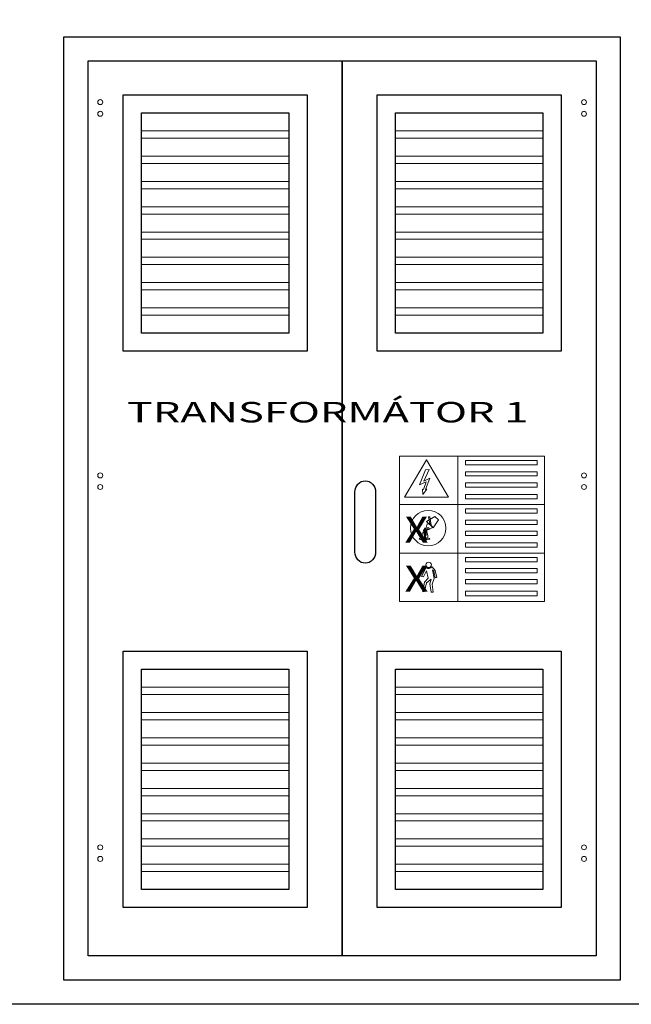
# Model space of a CAD drawing. Units: millimetres. Extents: x 1642 to 67593, y -1205 to 11138.
# Drawn here: x 55375 to 56640, y 7804 to 9839 of the extents above; entities that cross this region are included whole.
import ezdxf

# ---------------------------------------------------------------- set-up
doc = ezdxf.new("R2010")
doc.units = ezdxf.units.MM
doc.layers.add('vrstva1', color=7, linetype='Continuous')
doc.styles.add('Arial', font='Arial', dxfattribs={"height": 1})
doc.styles.add('Webdings', font='Webdings', dxfattribs={"height": 1})

msp = doc.modelspace()

# ---------------------------------------------------------------- linework, layer by layer
at = {"layer": 'vrstva1', "color": 7, "lineweight": 13}
msp.add_lwpolyline([(56160.6, 8636.8), (56460.6, 8636.8), (56460.6, 8936.8), (56160.6, 8936.8), (56160.6, 8636.8)], close=True, dxfattribs=at)
at = {"layer": 'vrstva1', "lineweight": 13}
for points in [[(56160.6, 8836.8), (56460.6, 8836.8), (56460.6, 8936.8), (56160.6, 8936.8), (56160.6, 8836.8)], [(56160.6, 8736.8), (56460.6, 8736.8), (56460.6, 8836.8), (56160.6, 8836.8), (56160.6, 8736.8)], [(56160.6, 8636.8), (56460.6, 8636.8), (56460.6, 8736.8), (56160.6, 8736.8), (56160.6, 8636.8)]]:
    msp.add_lwpolyline(points, close=True, dxfattribs=at)
at = {"layer": 'vrstva1', "color": 2, "lineweight": 13}
msp.add_lwpolyline([(56281.1, 8836.8), (56460.6, 8836.8), (56460.6, 8936.8), (56281.1, 8936.8), (56281.1, 8836.8)], close=True, dxfattribs=at)
at = {"layer": 'vrstva1', "color": 254, "lineweight": 18}
for centre in [(55542, 9668.8), (56542, 9668.8), (55542, 9644.7), (56542, 9644.7), (55542, 8897.2), (56542, 8897.2), (55542, 8873.2), (56542, 8873.2), (55542, 8128.4), (56542, 8128.4), (55542, 8104.4), (56542, 8104.4)]:
    msp.add_ellipse(centre, major_axis=(0, 5.17), ratio=1, start_param=0, end_param=6.28318, dxfattribs=at)
at = {"layer": 'vrstva1', "color": 7, "lineweight": 5}
msp.add_ellipse((56219.9, 8788.2), major_axis=(0, 36.6), ratio=0.998278, start_param=0, end_param=6.28318, dxfattribs=at)
at = {"layer": 'vrstva1', "color": 8, "lineweight": 5}
msp.add_ellipse((56212.3, 8766.1), major_axis=(11.3, 0), ratio=0.211977, start_param=0, end_param=6.28318, dxfattribs=at)
at = {"layer": 'vrstva1', "lineweight": 5}
msp.add_ellipse((56220.9, 8712.2), major_axis=(0, 5.61), ratio=1, start_param=0, end_param=6.28318, dxfattribs=at)
at = {"layer": 'vrstva1', "color": 254, "lineweight": 25}
msp.add_open_spline([(56747, 10054), (56747, 10054), (54087, 10054), (54087, 10054), (54087, 10054), (54087, 10054), (54087, 7804), (54087, 7804), (54087, 7804), (54087, 7804), (56747, 7804), (56747, 7804), (56747, 7804), (56747, 7804), (56747, 10054), (56747, 10054)], degree=3, knots=[0, 0, 0, 0, 0.25, 0.25, 0.25, 0.25, 0.5, 0.5, 0.5, 0.5, 0.75, 0.75, 0.75, 0.75, 1, 1, 1, 1], dxfattribs=at)
at = {"layer": 'vrstva1', "color": 7, "lineweight": 25}
msp.add_open_spline([(56617, 9803.9), (56617, 9803.9), (55467, 9803.9), (55467, 9803.9), (55467, 9803.9), (55467, 9803.9), (55467, 7853.9), (55467, 7853.9), (55467, 7853.9), (55467, 7853.9), (56617, 7853.9), (56617, 7853.9), (56617, 7853.9), (56617, 7853.9), (56617, 9803.9), (56617, 9803.9)], degree=3, knots=[0, 0, 0, 0, 0.25, 0.25, 0.25, 0.25, 0.5, 0.5, 0.5, 0.5, 0.75, 0.75, 0.75, 0.75, 1, 1, 1, 1], dxfattribs=at)
at = {"layer": 'vrstva1', "lineweight": 25}
for points, knots in [([(56042, 9753.9), (56042, 9753.9), (55517, 9753.9), (55517, 9753.9), (55517, 9753.9), (55517, 9753.9), (55517, 7903.9), (55517, 7903.9), (55517, 7903.9), (55517, 7903.9), (56042, 7903.9), (56042, 7903.9), (56042, 7903.9), (56042, 7903.9), (56042, 9753.9), (56042, 9753.9)], [0, 0, 0, 0, 0.25, 0.25, 0.25, 0.25, 0.5, 0.5, 0.5, 0.5, 0.75, 0.75, 0.75, 0.75, 1, 1, 1, 1]), ([(56567, 9753.9), (56567, 9753.9), (56042, 9753.9), (56042, 9753.9), (56042, 9753.9), (56042, 9753.9), (56042, 7903.9), (56042, 7903.9), (56042, 7903.9), (56042, 7903.9), (56567, 7903.9), (56567, 7903.9), (56567, 7903.9), (56567, 7903.9), (56567, 9753.9), (56567, 9753.9)], [0, 0, 0, 0, 0.25, 0.25, 0.25, 0.25, 0.5, 0.5, 0.5, 0.5, 0.75, 0.75, 0.75, 0.75, 1, 1, 1, 1]), ([(55589.5, 9153.9), (55589.5, 9153.9), (55969.5, 9153.9), (55969.5, 9153.9), (55969.5, 9153.9), (55969.5, 9153.9), (55969.5, 9683.9), (55969.5, 9683.9), (55969.5, 9683.9), (55969.5, 9683.9), (55589.5, 9683.9), (55589.5, 9683.9), (55589.5, 9683.9), (55589.5, 9683.9), (55589.5, 9153.9), (55589.5, 9153.9)], [0, 0, 0, 0, 0.25, 0.25, 0.25, 0.25, 0.5, 0.5, 0.5, 0.5, 0.75, 0.75, 0.75, 0.75, 1, 1, 1, 1]), ([(56114.5, 9153.9), (56114.5, 9153.9), (56494.5, 9153.9), (56494.5, 9153.9), (56494.5, 9153.9), (56494.5, 9153.9), (56494.5, 9683.9), (56494.5, 9683.9), (56494.5, 9683.9), (56494.5, 9683.9), (56114.5, 9683.9), (56114.5, 9683.9), (56114.5, 9683.9), (56114.5, 9683.9), (56114.5, 9153.9), (56114.5, 9153.9)], [0, 0, 0, 0, 0.25, 0.25, 0.25, 0.25, 0.5, 0.5, 0.5, 0.5, 0.75, 0.75, 0.75, 0.75, 1, 1, 1, 1]), ([(55627, 9191.4), (55627, 9191.4), (55932, 9191.4), (55932, 9191.4), (55932, 9191.4), (55932, 9191.4), (55932, 9646.4), (55932, 9646.4), (55932, 9646.4), (55932, 9646.4), (55627, 9646.4), (55627, 9646.4), (55627, 9646.4), (55627, 9646.4), (55627, 9191.4), (55627, 9191.4)], [0, 0, 0, 0, 0.25, 0.25, 0.25, 0.25, 0.5, 0.5, 0.5, 0.5, 0.75, 0.75, 0.75, 0.75, 1, 1, 1, 1]), ([(56152, 9191.4), (56152, 9191.4), (56457, 9191.4), (56457, 9191.4), (56457, 9191.4), (56457, 9191.4), (56457, 9646.4), (56457, 9646.4), (56457, 9646.4), (56457, 9646.4), (56152, 9646.4), (56152, 9646.4), (56152, 9646.4), (56152, 9646.4), (56152, 9191.4), (56152, 9191.4)], [0, 0, 0, 0, 0.25, 0.25, 0.25, 0.25, 0.5, 0.5, 0.5, 0.5, 0.75, 0.75, 0.75, 0.75, 1, 1, 1, 1]), ([(56089.9, 8886.1), (56089.9, 8886.1), (56089.9, 8886.1), (56089.9, 8886.1), (56089.9, 8886.1), (56078.1, 8886.1), (56068.5, 8875.7), (56068.5, 8863), (56068.5, 8863), (56068.5, 8863), (56068.5, 8738.8), (56068.5, 8738.8), (56068.5, 8738.8), (56068.5, 8726.1), (56078.1, 8715.7), (56089.9, 8715.7), (56089.9, 8715.7), (56089.9, 8715.7), (56089.9, 8715.7), (56089.9, 8715.7), (56089.9, 8715.7), (56101.6, 8715.7), (56111.2, 8726.1), (56111.2, 8738.8), (56111.2, 8738.8), (56111.2, 8738.8), (56111.2, 8863), (56111.2, 8863), (56111.2, 8863), (56111.2, 8875.7), (56101.6, 8886.1), (56089.9, 8886.1)], [0, 0, 0, 0, 0.125, 0.125, 0.125, 0.125, 0.25, 0.25, 0.25, 0.25, 0.375, 0.375, 0.375, 0.375, 0.5, 0.5, 0.5, 0.5, 0.625, 0.625, 0.625, 0.625, 0.75, 0.75, 0.75, 0.75, 0.875, 0.875, 0.875, 0.875, 1, 1, 1, 1]), ([(55589.5, 8003.9), (55589.5, 8003.9), (55969.5, 8003.9), (55969.5, 8003.9), (55969.5, 8003.9), (55969.5, 8003.9), (55969.5, 8533.9), (55969.5, 8533.9), (55969.5, 8533.9), (55969.5, 8533.9), (55589.5, 8533.9), (55589.5, 8533.9), (55589.5, 8533.9), (55589.5, 8533.9), (55589.5, 8003.9), (55589.5, 8003.9)], [0, 0, 0, 0, 0.25, 0.25, 0.25, 0.25, 0.5, 0.5, 0.5, 0.5, 0.75, 0.75, 0.75, 0.75, 1, 1, 1, 1]), ([(56114.5, 8003.9), (56114.5, 8003.9), (56494.5, 8003.9), (56494.5, 8003.9), (56494.5, 8003.9), (56494.5, 8003.9), (56494.5, 8533.9), (56494.5, 8533.9), (56494.5, 8533.9), (56494.5, 8533.9), (56114.5, 8533.9), (56114.5, 8533.9), (56114.5, 8533.9), (56114.5, 8533.9), (56114.5, 8003.9), (56114.5, 8003.9)], [0, 0, 0, 0, 0.25, 0.25, 0.25, 0.25, 0.5, 0.5, 0.5, 0.5, 0.75, 0.75, 0.75, 0.75, 1, 1, 1, 1]), ([(55627, 8041.4), (55627, 8041.4), (55932, 8041.4), (55932, 8041.4), (55932, 8041.4), (55932, 8041.4), (55932, 8496.4), (55932, 8496.4), (55932, 8496.4), (55932, 8496.4), (55627, 8496.4), (55627, 8496.4), (55627, 8496.4), (55627, 8496.4), (55627, 8041.4), (55627, 8041.4)], [0, 0, 0, 0, 0.25, 0.25, 0.25, 0.25, 0.5, 0.5, 0.5, 0.5, 0.75, 0.75, 0.75, 0.75, 1, 1, 1, 1]), ([(56152, 8041.4), (56152, 8041.4), (56457, 8041.4), (56457, 8041.4), (56457, 8041.4), (56457, 8041.4), (56457, 8496.4), (56457, 8496.4), (56457, 8496.4), (56457, 8496.4), (56152, 8496.4), (56152, 8496.4), (56152, 8496.4), (56152, 8496.4), (56152, 8041.4), (56152, 8041.4)], [0, 0, 0, 0, 0.25, 0.25, 0.25, 0.25, 0.5, 0.5, 0.5, 0.5, 0.75, 0.75, 0.75, 0.75, 1, 1, 1, 1])]:
    msp.add_open_spline(points, degree=3, knots=knots, dxfattribs=at)
at = {"layer": 'vrstva1', "lineweight": 18}
for points in [[(55627, 9646.4), (55627, 9646.4), (55627, 9609.2), (55627, 9609.2), (55627, 9609.2), (55627, 9609.2), (55932, 9609.2), (55932, 9609.2), (55932, 9609.2), (55932, 9609.2), (55932, 9646.4), (55932, 9646.4), (55932, 9646.4), (55932, 9646.4), (55627, 9646.4), (55627, 9646.4)], [(56152, 9646.4), (56152, 9646.4), (56152, 9609.2), (56152, 9609.2), (56152, 9609.2), (56152, 9609.2), (56457, 9609.2), (56457, 9609.2), (56457, 9609.2), (56457, 9609.2), (56457, 9646.4), (56457, 9646.4), (56457, 9646.4), (56457, 9646.4), (56152, 9646.4), (56152, 9646.4)], [(55627, 9594.1), (55627, 9594.1), (55627, 9556.9), (55627, 9556.9), (55627, 9556.9), (55627, 9556.9), (55932, 9556.9), (55932, 9556.9), (55932, 9556.9), (55932, 9556.9), (55932, 9594.1), (55932, 9594.1), (55932, 9594.1), (55932, 9594.1), (55627, 9594.1), (55627, 9594.1)], [(56152, 9594.1), (56152, 9594.1), (56152, 9556.9), (56152, 9556.9), (56152, 9556.9), (56152, 9556.9), (56457, 9556.9), (56457, 9556.9), (56457, 9556.9), (56457, 9556.9), (56457, 9594.1), (56457, 9594.1), (56457, 9594.1), (56457, 9594.1), (56152, 9594.1), (56152, 9594.1)], [(55627, 9541.8), (55627, 9541.8), (55627, 9504.6), (55627, 9504.6), (55627, 9504.6), (55627, 9504.6), (55932, 9504.6), (55932, 9504.6), (55932, 9504.6), (55932, 9504.6), (55932, 9541.8), (55932, 9541.8), (55932, 9541.8), (55932, 9541.8), (55627, 9541.8), (55627, 9541.8)], [(56152, 9541.8), (56152, 9541.8), (56152, 9504.6), (56152, 9504.6), (56152, 9504.6), (56152, 9504.6), (56457, 9504.6), (56457, 9504.6), (56457, 9504.6), (56457, 9504.6), (56457, 9541.8), (56457, 9541.8), (56457, 9541.8), (56457, 9541.8), (56152, 9541.8), (56152, 9541.8)], [(55627, 9489.6), (55627, 9489.6), (55627, 9452.3), (55627, 9452.3), (55627, 9452.3), (55627, 9452.3), (55932, 9452.3), (55932, 9452.3), (55932, 9452.3), (55932, 9452.3), (55932, 9489.6), (55932, 9489.6), (55932, 9489.6), (55932, 9489.6), (55627, 9489.6), (55627, 9489.6)], [(56152, 9489.6), (56152, 9489.6), (56152, 9452.3), (56152, 9452.3), (56152, 9452.3), (56152, 9452.3), (56457, 9452.3), (56457, 9452.3), (56457, 9452.3), (56457, 9452.3), (56457, 9489.6), (56457, 9489.6), (56457, 9489.6), (56457, 9489.6), (56152, 9489.6), (56152, 9489.6)], [(55627, 9437.3), (55627, 9437.3), (55627, 9400.1), (55627, 9400.1), (55627, 9400.1), (55627, 9400.1), (55932, 9400.1), (55932, 9400.1), (55932, 9400.1), (55932, 9400.1), (55932, 9437.3), (55932, 9437.3), (55932, 9437.3), (55932, 9437.3), (55627, 9437.3), (55627, 9437.3)], [(56152, 9437.3), (56152, 9437.3), (56152, 9400.1), (56152, 9400.1), (56152, 9400.1), (56152, 9400.1), (56457, 9400.1), (56457, 9400.1), (56457, 9400.1), (56457, 9400.1), (56457, 9437.3), (56457, 9437.3), (56457, 9437.3), (56457, 9437.3), (56152, 9437.3), (56152, 9437.3)], [(55627, 9385.2), (55627, 9385.2), (55627, 9348), (55627, 9348), (55627, 9348), (55627, 9348), (55932, 9348), (55932, 9348), (55932, 9348), (55932, 9348), (55932, 9385.2), (55932, 9385.2), (55932, 9385.2), (55932, 9385.2), (55627, 9385.2), (55627, 9385.2)], [(56152, 9385.2), (56152, 9385.2), (56152, 9348), (56152, 9348), (56152, 9348), (56152, 9348), (56457, 9348), (56457, 9348), (56457, 9348), (56457, 9348), (56457, 9385.2), (56457, 9385.2), (56457, 9385.2), (56457, 9385.2), (56152, 9385.2), (56152, 9385.2)], [(55627, 9333), (55627, 9333), (55627, 9295.7), (55627, 9295.7), (55627, 9295.7), (55627, 9295.7), (55932, 9295.7), (55932, 9295.7), (55932, 9295.7), (55932, 9295.7), (55932, 9333), (55932, 9333), (55932, 9333), (55932, 9333), (55627, 9333), (55627, 9333)], [(56152, 9333), (56152, 9333), (56152, 9295.7), (56152, 9295.7), (56152, 9295.7), (56152, 9295.7), (56457, 9295.7), (56457, 9295.7), (56457, 9295.7), (56457, 9295.7), (56457, 9333), (56457, 9333), (56457, 9333), (56457, 9333), (56152, 9333), (56152, 9333)], [(55627, 9280.7), (55627, 9280.7), (55627, 9243.5), (55627, 9243.5), (55627, 9243.5), (55627, 9243.5), (55932, 9243.5), (55932, 9243.5), (55932, 9243.5), (55932, 9243.5), (55932, 9280.7), (55932, 9280.7), (55932, 9280.7), (55932, 9280.7), (55627, 9280.7), (55627, 9280.7)], [(56152, 9280.7), (56152, 9280.7), (56152, 9243.5), (56152, 9243.5), (56152, 9243.5), (56152, 9243.5), (56457, 9243.5), (56457, 9243.5), (56457, 9243.5), (56457, 9243.5), (56457, 9280.7), (56457, 9280.7), (56457, 9280.7), (56457, 9280.7), (56152, 9280.7), (56152, 9280.7)], [(55627, 9228.6), (55627, 9228.6), (55627, 9191.4), (55627, 9191.4), (55627, 9191.4), (55627, 9191.4), (55932, 9191.4), (55932, 9191.4), (55932, 9191.4), (55932, 9191.4), (55932, 9228.6), (55932, 9228.6), (55932, 9228.6), (55932, 9228.6), (55627, 9228.6), (55627, 9228.6)], [(56152, 9228.6), (56152, 9228.6), (56152, 9191.4), (56152, 9191.4), (56152, 9191.4), (56152, 9191.4), (56457, 9191.4), (56457, 9191.4), (56457, 9191.4), (56457, 9191.4), (56457, 9228.6), (56457, 9228.6), (56457, 9228.6), (56457, 9228.6), (56152, 9228.6), (56152, 9228.6)], [(55627, 8496.4), (55627, 8496.4), (55627, 8459.2), (55627, 8459.2), (55627, 8459.2), (55627, 8459.2), (55932, 8459.2), (55932, 8459.2), (55932, 8459.2), (55932, 8459.2), (55932, 8496.4), (55932, 8496.4), (55932, 8496.4), (55932, 8496.4), (55627, 8496.4), (55627, 8496.4)], [(56152, 8496.4), (56152, 8496.4), (56152, 8459.2), (56152, 8459.2), (56152, 8459.2), (56152, 8459.2), (56457, 8459.2), (56457, 8459.2), (56457, 8459.2), (56457, 8459.2), (56457, 8496.4), (56457, 8496.4), (56457, 8496.4), (56457, 8496.4), (56152, 8496.4), (56152, 8496.4)], [(55627, 8444.1), (55627, 8444.1), (55627, 8406.9), (55627, 8406.9), (55627, 8406.9), (55627, 8406.9), (55932, 8406.9), (55932, 8406.9), (55932, 8406.9), (55932, 8406.9), (55932, 8444.1), (55932, 8444.1), (55932, 8444.1), (55932, 8444.1), (55627, 8444.1), (55627, 8444.1)], [(56152, 8444.1), (56152, 8444.1), (56152, 8406.9), (56152, 8406.9), (56152, 8406.9), (56152, 8406.9), (56457, 8406.9), (56457, 8406.9), (56457, 8406.9), (56457, 8406.9), (56457, 8444.1), (56457, 8444.1), (56457, 8444.1), (56457, 8444.1), (56152, 8444.1), (56152, 8444.1)], [(55627, 8391.9), (55627, 8391.9), (55627, 8354.6), (55627, 8354.6), (55627, 8354.6), (55627, 8354.6), (55932, 8354.6), (55932, 8354.6), (55932, 8354.6), (55932, 8354.6), (55932, 8391.9), (55932, 8391.9), (55932, 8391.9), (55932, 8391.9), (55627, 8391.9), (55627, 8391.9)], [(56152, 8391.9), (56152, 8391.9), (56152, 8354.6), (56152, 8354.6), (56152, 8354.6), (56152, 8354.6), (56457, 8354.6), (56457, 8354.6), (56457, 8354.6), (56457, 8354.6), (56457, 8391.9), (56457, 8391.9), (56457, 8391.9), (56457, 8391.9), (56152, 8391.9), (56152, 8391.9)], [(55627, 8339.6), (55627, 8339.6), (55627, 8302.3), (55627, 8302.3), (55627, 8302.3), (55627, 8302.3), (55932, 8302.3), (55932, 8302.3), (55932, 8302.3), (55932, 8302.3), (55932, 8339.6), (55932, 8339.6), (55932, 8339.6), (55932, 8339.6), (55627, 8339.6), (55627, 8339.6)], [(56152, 8339.6), (56152, 8339.6), (56152, 8302.3), (56152, 8302.3), (56152, 8302.3), (56152, 8302.3), (56457, 8302.3), (56457, 8302.3), (56457, 8302.3), (56457, 8302.3), (56457, 8339.6), (56457, 8339.6), (56457, 8339.6), (56457, 8339.6), (56152, 8339.6), (56152, 8339.6)], [(55627, 8287.3), (55627, 8287.3), (55627, 8250.1), (55627, 8250.1), (55627, 8250.1), (55627, 8250.1), (55932, 8250.1), (55932, 8250.1), (55932, 8250.1), (55932, 8250.1), (55932, 8287.3), (55932, 8287.3), (55932, 8287.3), (55932, 8287.3), (55627, 8287.3), (55627, 8287.3)], [(56152, 8287.3), (56152, 8287.3), (56152, 8250.1), (56152, 8250.1), (56152, 8250.1), (56152, 8250.1), (56457, 8250.1), (56457, 8250.1), (56457, 8250.1), (56457, 8250.1), (56457, 8287.3), (56457, 8287.3), (56457, 8287.3), (56457, 8287.3), (56152, 8287.3), (56152, 8287.3)], [(55627, 8235.2), (55627, 8235.2), (55627, 8198), (55627, 8198), (55627, 8198), (55627, 8198), (55932, 8198), (55932, 8198), (55932, 8198), (55932, 8198), (55932, 8235.2), (55932, 8235.2), (55932, 8235.2), (55932, 8235.2), (55627, 8235.2), (55627, 8235.2)], [(56152, 8235.2), (56152, 8235.2), (56152, 8198), (56152, 8198), (56152, 8198), (56152, 8198), (56457, 8198), (56457, 8198), (56457, 8198), (56457, 8198), (56457, 8235.2), (56457, 8235.2), (56457, 8235.2), (56457, 8235.2), (56152, 8235.2), (56152, 8235.2)], [(55627, 8183), (55627, 8183), (55627, 8145.7), (55627, 8145.7), (55627, 8145.7), (55627, 8145.7), (55932, 8145.7), (55932, 8145.7), (55932, 8145.7), (55932, 8145.7), (55932, 8183), (55932, 8183), (55932, 8183), (55932, 8183), (55627, 8183), (55627, 8183)], [(56152, 8183), (56152, 8183), (56152, 8145.7), (56152, 8145.7), (56152, 8145.7), (56152, 8145.7), (56457, 8145.7), (56457, 8145.7), (56457, 8145.7), (56457, 8145.7), (56457, 8183), (56457, 8183), (56457, 8183), (56457, 8183), (56152, 8183), (56152, 8183)], [(55627, 8130.7), (55627, 8130.7), (55627, 8093.5), (55627, 8093.5), (55627, 8093.5), (55627, 8093.5), (55932, 8093.5), (55932, 8093.5), (55932, 8093.5), (55932, 8093.5), (55932, 8130.7), (55932, 8130.7), (55932, 8130.7), (55932, 8130.7), (55627, 8130.7), (55627, 8130.7)], [(56152, 8130.7), (56152, 8130.7), (56152, 8093.5), (56152, 8093.5), (56152, 8093.5), (56152, 8093.5), (56457, 8093.5), (56457, 8093.5), (56457, 8093.5), (56457, 8093.5), (56457, 8130.7), (56457, 8130.7), (56457, 8130.7), (56457, 8130.7), (56152, 8130.7), (56152, 8130.7)], [(55627, 8078.6), (55627, 8078.6), (55627, 8041.4), (55627, 8041.4), (55627, 8041.4), (55627, 8041.4), (55932, 8041.4), (55932, 8041.4), (55932, 8041.4), (55932, 8041.4), (55932, 8078.6), (55932, 8078.6), (55932, 8078.6), (55932, 8078.6), (55627, 8078.6), (55627, 8078.6)], [(56152, 8078.6), (56152, 8078.6), (56152, 8041.4), (56152, 8041.4), (56152, 8041.4), (56152, 8041.4), (56457, 8041.4), (56457, 8041.4), (56457, 8041.4), (56457, 8041.4), (56457, 8078.6), (56457, 8078.6), (56457, 8078.6), (56457, 8078.6), (56152, 8078.6), (56152, 8078.6)]]:
    msp.add_open_spline(points, degree=3, knots=[0, 0, 0, 0, 0.25, 0.25, 0.25, 0.25, 0.5, 0.5, 0.5, 0.5, 0.75, 0.75, 0.75, 0.75, 1, 1, 1, 1], dxfattribs=at)
at = {"layer": 'vrstva1', "color": 2, "lineweight": 13}
msp.add_open_spline([(56171.1, 8852.3), (56171.1, 8852.3), (56261.6, 8852.3), (56261.6, 8852.3), (56261.6, 8852.3), (56261.6, 8852.3), (56216.2, 8929.3), (56216.2, 8929.3), (56216.2, 8929.3), (56216.2, 8929.3), (56171.1, 8852.3), (56171.1, 8852.3)], degree=3, knots=[0, 0, 0, 0, 0.333333, 0.333333, 0.333333, 0.333333, 0.666667, 0.666667, 0.666667, 0.666667, 1, 1, 1, 1], dxfattribs=at)
at = {"layer": 'vrstva1', "color": 250, "lineweight": 13}
for points in [[(56297, 8927.8), (56297, 8927.8), (56445, 8927.8), (56445, 8927.8), (56445, 8927.8), (56445, 8927.8), (56445, 8918.9), (56445, 8918.9), (56445, 8918.9), (56445, 8918.9), (56297, 8918.9), (56297, 8918.9), (56297, 8918.9), (56297, 8918.9), (56297, 8927.8), (56297, 8927.8)], [(56297, 8904.9), (56297, 8904.9), (56445, 8904.9), (56445, 8904.9), (56445, 8904.9), (56445, 8904.9), (56445, 8896), (56445, 8896), (56445, 8896), (56445, 8896), (56297, 8896), (56297, 8896), (56297, 8896), (56297, 8896), (56297, 8904.9), (56297, 8904.9)], [(56297, 8882), (56297, 8882), (56445, 8882), (56445, 8882), (56445, 8882), (56445, 8882), (56445, 8873.1), (56445, 8873.1), (56445, 8873.1), (56445, 8873.1), (56297, 8873.1), (56297, 8873.1), (56297, 8873.1), (56297, 8873.1), (56297, 8882), (56297, 8882)], [(56297, 8857.6), (56297, 8857.6), (56445, 8857.6), (56445, 8857.6), (56445, 8857.6), (56445, 8857.6), (56445, 8848.6), (56445, 8848.6), (56445, 8848.6), (56445, 8848.6), (56297, 8848.6), (56297, 8848.6), (56297, 8848.6), (56297, 8848.6), (56297, 8857.6), (56297, 8857.6)]]:
    msp.add_open_spline(points, degree=3, knots=[0, 0, 0, 0, 0.25, 0.25, 0.25, 0.25, 0.5, 0.5, 0.5, 0.5, 0.75, 0.75, 0.75, 0.75, 1, 1, 1, 1], dxfattribs=at)
at = {"layer": 'vrstva1', "lineweight": 5}
for points, knots in [([(56214.3, 8908.4), (56214.3, 8908.4), (56201.8, 8877.4), (56201.8, 8877.4), (56201.8, 8877.4), (56201.8, 8877.4), (56215.9, 8883.8), (56215.9, 8883.8), (56215.9, 8883.8), (56215.9, 8883.8), (56210.2, 8867.8), (56210.2, 8867.8), (56210.2, 8867.8), (56210.2, 8867.8), (56207.8, 8868.8), (56207.8, 8868.8), (56207.8, 8868.8), (56207.8, 8868.8), (56209, 8857.9), (56209, 8857.9), (56209, 8857.9), (56209, 8857.9), (56217, 8868.6), (56217, 8868.6), (56217, 8868.6), (56217, 8868.6), (56214.6, 8868.1), (56214.6, 8868.1), (56214.6, 8868.1), (56214.6, 8868.1), (56223.4, 8891.3), (56223.4, 8891.3), (56223.4, 8891.3), (56223.4, 8891.3), (56211.1, 8885.6), (56211.1, 8885.6), (56211.1, 8885.6), (56211.1, 8885.6), (56222.2, 8909.4), (56222.2, 8909.4), (56222.2, 8909.4), (56222.2, 8909.4), (56214.3, 8908.4), (56214.3, 8908.4)], [0, 0, 0, 0, 0.090909, 0.090909, 0.090909, 0.090909, 0.181818, 0.181818, 0.181818, 0.181818, 0.272727, 0.272727, 0.272727, 0.272727, 0.363636, 0.363636, 0.363636, 0.363636, 0.454545, 0.454545, 0.454545, 0.454545, 0.545455, 0.545455, 0.545455, 0.545455, 0.636364, 0.636364, 0.636364, 0.636364, 0.727273, 0.727273, 0.727273, 0.727273, 0.818182, 0.818182, 0.818182, 0.818182, 0.909091, 0.909091, 0.909091, 0.909091, 1, 1, 1, 1]), ([(56233.6, 8812.3), (56233.6, 8812.3), (56216.3, 8802), (56216.3, 8802), (56216.3, 8802), (56216.3, 8802), (56230.5, 8788.7), (56230.5, 8788.7), (56230.5, 8788.7), (56230.5, 8788.7), (56241.5, 8805.3), (56241.5, 8805.3), (56241.5, 8805.3), (56241.5, 8805.3), (56233.6, 8812.3), (56233.6, 8812.3)], [0, 0, 0, 0, 0.25, 0.25, 0.25, 0.25, 0.5, 0.5, 0.5, 0.5, 0.75, 0.75, 0.75, 0.75, 1, 1, 1, 1]), ([(56215.5, 8706.6), (56220.6, 8703.1), (56223.6, 8704.8), (56228.3, 8708.3), (56228.3, 8708.3), (56228.3, 8708.3), (56234.6, 8700.7), (56234.6, 8700.7), (56234.6, 8700.7), (56234.6, 8700.7), (56237.4, 8686), (56237.4, 8686), (56237.4, 8686), (56237.4, 8686), (56234.1, 8685.5), (56234.1, 8685.5), (56234.1, 8685.5), (56234.1, 8685.5), (56231.2, 8699.2), (56231.2, 8699.2), (56231.2, 8699.2), (56231.2, 8699.2), (56228.5, 8702.2), (56228.5, 8702.2), (56228.5, 8702.2), (56228.5, 8702.2), (56232.2, 8683.8), (56232.2, 8683.8), (56232.2, 8683.8), (56232.2, 8683.8), (56227.9, 8672.7), (56227.9, 8672.7), (56227.9, 8672.7), (56227.9, 8672.7), (56230.2, 8656.1), (56230.2, 8656.1), (56230.2, 8656.1), (56230.2, 8656.1), (56226, 8656.1), (56226, 8656.1), (56226, 8656.1), (56226, 8656.1), (56223.6, 8673.1), (56223.6, 8673.1), (56223.6, 8673.1), (56223.6, 8673.1), (56225.9, 8682.9), (56225.9, 8682.9), (56225.9, 8682.9), (56225.9, 8682.9), (56216.1, 8675), (56216.1, 8675), (56216.1, 8675), (56216.1, 8675), (56212.3, 8657), (56212.3, 8657), (56212.3, 8657), (56212.3, 8657), (56208.7, 8656.9), (56208.7, 8656.9), (56208.7, 8656.9), (56208.7, 8656.9), (56212.1, 8676.4), (56212.1, 8676.4), (56212.1, 8676.4), (56212.1, 8676.4), (56219.5, 8684.9), (56219.5, 8684.9), (56219.5, 8684.9), (56219.5, 8684.9), (56216.6, 8700), (56216.6, 8700), (56216.6, 8700), (56216.6, 8700), (56215.1, 8697.3), (56215.1, 8697.3), (56215.1, 8697.3), (56215.1, 8697.3), (56210.1, 8687.7), (56210.1, 8687.7), (56210.1, 8687.7), (56210.1, 8687.7), (56206.1, 8688), (56206.1, 8688), (56206.1, 8688), (56206.1, 8688), (56215.5, 8706.6), (56215.5, 8706.6)], [0, 0, 0, 0, 0.045455, 0.045455, 0.045455, 0.045455, 0.090909, 0.090909, 0.090909, 0.090909, 0.136364, 0.136364, 0.136364, 0.136364, 0.181818, 0.181818, 0.181818, 0.181818, 0.227273, 0.227273, 0.227273, 0.227273, 0.272727, 0.272727, 0.272727, 0.272727, 0.318182, 0.318182, 0.318182, 0.318182, 0.363636, 0.363636, 0.363636, 0.363636, 0.409091, 0.409091, 0.409091, 0.409091, 0.454545, 0.454545, 0.454545, 0.454545, 0.5, 0.5, 0.5, 0.5, 0.545455, 0.545455, 0.545455, 0.545455, 0.590909, 0.590909, 0.590909, 0.590909, 0.636364, 0.636364, 0.636364, 0.636364, 0.681818, 0.681818, 0.681818, 0.681818, 0.727273, 0.727273, 0.727273, 0.727273, 0.772727, 0.772727, 0.772727, 0.772727, 0.818182, 0.818182, 0.818182, 0.818182, 0.863636, 0.863636, 0.863636, 0.863636, 0.909091, 0.909091, 0.909091, 0.909091, 0.954545, 0.954545, 0.954545, 0.954545, 1, 1, 1, 1])]:
    msp.add_open_spline(points, degree=3, knots=knots, dxfattribs=at)
at = {"layer": 'vrstva1', "color": 1, "lineweight": 13}
for points in [[(56281.1, 8836.8), (56281.1, 8836.8), (56460.6, 8836.8), (56460.6, 8836.8), (56460.6, 8836.8), (56460.6, 8836.8), (56460.6, 8736.8), (56460.6, 8736.8), (56460.6, 8736.8), (56460.6, 8736.8), (56281.1, 8736.8), (56281.1, 8736.8), (56281.1, 8736.8), (56281.1, 8736.8), (56281.1, 8836.8), (56281.1, 8836.8)], [(56297, 8827.8), (56297, 8827.8), (56445, 8827.8), (56445, 8827.8), (56445, 8827.8), (56445, 8827.8), (56445, 8818.9), (56445, 8818.9), (56445, 8818.9), (56445, 8818.9), (56297, 8818.9), (56297, 8818.9), (56297, 8818.9), (56297, 8818.9), (56297, 8827.8), (56297, 8827.8)], [(56297, 8804.9), (56297, 8804.9), (56445, 8804.9), (56445, 8804.9), (56445, 8804.9), (56445, 8804.9), (56445, 8796), (56445, 8796), (56445, 8796), (56445, 8796), (56297, 8796), (56297, 8796), (56297, 8796), (56297, 8796), (56297, 8804.9), (56297, 8804.9)], [(56297, 8782), (56297, 8782), (56445, 8782), (56445, 8782), (56445, 8782), (56445, 8782), (56445, 8773.1), (56445, 8773.1), (56445, 8773.1), (56445, 8773.1), (56297, 8773.1), (56297, 8773.1), (56297, 8773.1), (56297, 8773.1), (56297, 8782), (56297, 8782)], [(56297, 8757.6), (56297, 8757.6), (56445, 8757.6), (56445, 8757.6), (56445, 8757.6), (56445, 8757.6), (56445, 8748.6), (56445, 8748.6), (56445, 8748.6), (56445, 8748.6), (56297, 8748.6), (56297, 8748.6), (56297, 8748.6), (56297, 8748.6), (56297, 8757.6), (56297, 8757.6)], [(56281.1, 8736.8), (56281.1, 8736.8), (56460.6, 8736.8), (56460.6, 8736.8), (56460.6, 8736.8), (56460.6, 8736.8), (56460.6, 8636.8), (56460.6, 8636.8), (56460.6, 8636.8), (56460.6, 8636.8), (56281.1, 8636.8), (56281.1, 8636.8), (56281.1, 8636.8), (56281.1, 8636.8), (56281.1, 8736.8), (56281.1, 8736.8)], [(56297, 8727.8), (56297, 8727.8), (56445, 8727.8), (56445, 8727.8), (56445, 8727.8), (56445, 8727.8), (56445, 8718.9), (56445, 8718.9), (56445, 8718.9), (56445, 8718.9), (56297, 8718.9), (56297, 8718.9), (56297, 8718.9), (56297, 8718.9), (56297, 8727.8), (56297, 8727.8)], [(56297, 8704.9), (56297, 8704.9), (56445, 8704.9), (56445, 8704.9), (56445, 8704.9), (56445, 8704.9), (56445, 8696), (56445, 8696), (56445, 8696), (56445, 8696), (56297, 8696), (56297, 8696), (56297, 8696), (56297, 8696), (56297, 8704.9), (56297, 8704.9)], [(56297, 8682), (56297, 8682), (56445, 8682), (56445, 8682), (56445, 8682), (56445, 8682), (56445, 8673.1), (56445, 8673.1), (56445, 8673.1), (56445, 8673.1), (56297, 8673.1), (56297, 8673.1), (56297, 8673.1), (56297, 8673.1), (56297, 8682), (56297, 8682)], [(56297, 8657.6), (56297, 8657.6), (56445, 8657.6), (56445, 8657.6), (56445, 8657.6), (56445, 8657.6), (56445, 8648.6), (56445, 8648.6), (56445, 8648.6), (56445, 8648.6), (56297, 8648.6), (56297, 8648.6), (56297, 8648.6), (56297, 8648.6), (56297, 8657.6), (56297, 8657.6)]]:
    msp.add_open_spline(points, degree=3, knots=[0, 0, 0, 0, 0.25, 0.25, 0.25, 0.25, 0.5, 0.5, 0.5, 0.5, 0.75, 0.75, 0.75, 0.75, 1, 1, 1, 1], dxfattribs=at)
at = {"layer": 'vrstva1', "color": 4, "lineweight": 5}
msp.add_open_spline([(56221.2, 8798), (56223.6, 8795.9), (56224.1, 8795.3), (56226.6, 8793.2), (56226.6, 8793.2), (56226.4, 8792.8), (56232.4, 8789.6), (56229.8, 8789.6), (56229.8, 8789.6), (56229.6, 8790.6), (56223, 8787), (56221.3, 8785.6), (56221.3, 8785.6), (56220.7, 8785.2), (56220, 8787.6), (56219.3, 8787.1), (56219.3, 8787.1), (56216.4, 8785.3), (56213.2, 8781.4), (56213, 8782.9), (56213, 8782.9), (56212.7, 8784.9), (56215.2, 8789), (56216.6, 8792.3), (56216.6, 8792.3), (56217.4, 8794.1), (56217.1, 8796.3), (56217.7, 8796.4), (56217.7, 8796.4), (56219.6, 8796.7), (56219.5, 8798.8), (56221.2, 8798)], degree=3, knots=[0, 0, 0, 0, 0.125, 0.125, 0.125, 0.125, 0.25, 0.25, 0.25, 0.25, 0.375, 0.375, 0.375, 0.375, 0.5, 0.5, 0.5, 0.5, 0.625, 0.625, 0.625, 0.625, 0.75, 0.75, 0.75, 0.75, 0.875, 0.875, 0.875, 0.875, 1, 1, 1, 1], dxfattribs=at)
at = {"layer": 'vrstva1', "color": 254, "lineweight": 5}
msp.add_open_spline([(56220.8, 8811.5), (56220.8, 8811.5), (56223.2, 8811.9), (56223.2, 8811.9), (56223.2, 8811.9), (56223.2, 8811.9), (56226.3, 8794.6), (56226.3, 8794.6), (56226.3, 8794.6), (56226.3, 8794.6), (56224, 8794.1), (56224, 8794.1), (56224, 8794.1), (56224, 8794.1), (56220.8, 8811.5), (56220.8, 8811.5)], degree=3, knots=[0, 0, 0, 0, 0.25, 0.25, 0.25, 0.25, 0.5, 0.5, 0.5, 0.5, 0.75, 0.75, 0.75, 0.75, 1, 1, 1, 1], dxfattribs=at)
at = {"layer": 'vrstva1', "color": 30, "lineweight": 5}
for points, knots in [([(56209.3, 8765.2), (56209.3, 8764.3), (56208.9, 8766.2), (56208.7, 8766.6), (56208.7, 8766.6), (56208.2, 8768.1), (56207.4, 8769.5), (56207.2, 8771.1), (56207.2, 8771.1), (56206.8, 8773.6), (56208.1, 8778.5), (56209.7, 8780.3), (56209.7, 8780.3), (56210.7, 8780), (56212.8, 8770.1), (56211.5, 8768.3), (56211.5, 8768.3), (56211, 8767.5), (56209.9, 8765.3), (56209.3, 8765.2)], [0, 0, 0, 0, 0.2, 0.2, 0.2, 0.2, 0.4, 0.4, 0.4, 0.4, 0.6, 0.6, 0.6, 0.6, 0.8, 0.8, 0.8, 0.8, 1, 1, 1, 1]), ([(56211.1, 8779.6), (56211, 8779.3), (56211.8, 8780.3), (56211.9, 8780.5), (56211.9, 8780.5), (56212.4, 8781.5), (56211.2, 8784.2), (56210.7, 8785.4), (56210.7, 8785.4), (56210.7, 8784), (56210.2, 8782.5), (56210.6, 8781.1), (56210.6, 8781.1), (56210.7, 8780.7), (56211, 8779.9), (56211.1, 8779.6)], [0, 0, 0, 0, 0.25, 0.25, 0.25, 0.25, 0.5, 0.5, 0.5, 0.5, 0.75, 0.75, 0.75, 0.75, 1, 1, 1, 1]), ([(56212.8, 8764.1), (56212.6, 8765.7), (56213.6, 8769.1), (56214.1, 8770.5), (56214.1, 8770.5), (56215.3, 8775), (56214.3, 8779.9), (56213.6, 8784.7), (56213.6, 8784.7), (56212.7, 8784.1), (56211.6, 8770.7), (56212, 8768.2), (56212, 8768.2), (56212.2, 8766.8), (56212.3, 8765.4), (56212.8, 8764.1)], [0, 0, 0, 0, 0.25, 0.25, 0.25, 0.25, 0.5, 0.5, 0.5, 0.5, 0.75, 0.75, 0.75, 0.75, 1, 1, 1, 1]), ([(56211.9, 8785.1), (56211.8, 8785), (56212.8, 8785.6), (56213, 8785.8), (56213, 8785.8), (56213.8, 8786.5), (56213.3, 8788.3), (56213.2, 8789.1), (56213.2, 8789.1), (56212.9, 8788.2), (56211.9, 8787.1), (56211.9, 8786.2), (56211.9, 8786.2), (56211.9, 8785.9), (56211.9, 8785.4), (56211.9, 8785.1)], [0, 0, 0, 0, 0.25, 0.25, 0.25, 0.25, 0.5, 0.5, 0.5, 0.5, 0.75, 0.75, 0.75, 0.75, 1, 1, 1, 1]), ([(56214.3, 8764.7), (56214, 8764), (56217.4, 8766.5), (56217.9, 8766.9), (56217.9, 8766.9), (56220.4, 8769.4), (56218.5, 8775.8), (56217.8, 8778.6), (56217.8, 8778.6), (56216.9, 8775.4), (56213.8, 8771.6), (56214, 8768.3), (56214, 8768.3), (56214, 8767.4), (56214.2, 8765.5), (56214.3, 8764.7)], [0, 0, 0, 0, 0.25, 0.25, 0.25, 0.25, 0.5, 0.5, 0.5, 0.5, 0.75, 0.75, 0.75, 0.75, 1, 1, 1, 1]), ([(56215.4, 8778), (56215.3, 8777.7), (56216.7, 8778.7), (56216.9, 8778.9), (56216.9, 8778.9), (56217.9, 8780), (56217.1, 8782.6), (56216.8, 8783.8), (56216.8, 8783.8), (56216.5, 8782.4), (56215.2, 8780.9), (56215.3, 8779.5), (56215.3, 8779.5), (56215.3, 8779.1), (56215.4, 8778.4), (56215.4, 8778)], [0, 0, 0, 0, 0.25, 0.25, 0.25, 0.25, 0.5, 0.5, 0.5, 0.5, 0.75, 0.75, 0.75, 0.75, 1, 1, 1, 1]), ([(56217.8, 8789.1), (56218.9, 8790), (56220.4, 8789.8), (56221.3, 8788.7), (56221.3, 8788.7), (56222.1, 8787.6), (56221.9, 8786), (56220.9, 8785.2), (56220.9, 8785.2), (56219.8, 8784.3), (56218.3, 8784.5), (56217.4, 8785.6), (56217.4, 8785.6), (56216.6, 8786.6), (56216.8, 8788.2), (56217.8, 8789.1)], [0, 0, 0, 0, 0.25, 0.25, 0.25, 0.25, 0.5, 0.5, 0.5, 0.5, 0.75, 0.75, 0.75, 0.75, 1, 1, 1, 1])]:
    msp.add_open_spline(points, degree=3, knots=knots, dxfattribs=at)

# ---------------------------------------------------------------- texts
at = {"layer": 'vrstva1', "style": 'Arial', "oblique": 0, "width": 1.551318}
msp.add_text('TRANSFORMÁTOR 1', height=42.325, dxfattribs=at).set_placement((55597, 9006.7))
at = {"layer": 'vrstva1', "color": 1, "style": 'Webdings', "oblique": 0, "width": 0.998252}
for p in [(56171.1, 8758.3), (56171.1, 8656.9)]:
    msp.add_text('x', height=72.5, dxfattribs=at).set_placement(p)

doc.saveas('drawing.dxf')
